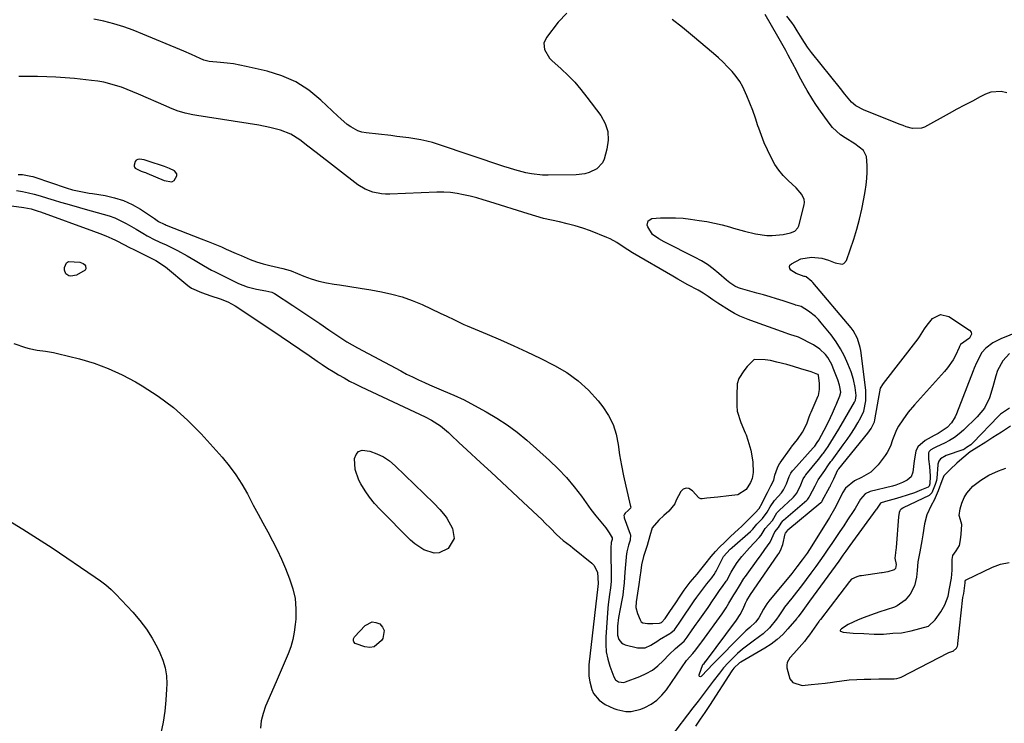
# Model space of a CAD drawing. Units: inches. Extents: x 1869705 to 1875104, y 453930 to 459332.
# Drawn here: x 1870626 to 1871049, y 456834 to 457136 of the extents above; entities that cross this region are included whole.
import ezdxf

# ---------------------------------------------------------------- set-up
doc = ezdxf.new("R2010")
doc.units = ezdxf.units.IN
doc.header["$MEASUREMENT"] = 0
for name, color, linetype in [('1', 7, 'Continuous'), ('7', 7, 'Continuous'), ('8', 7, 'Continuous')]:
    doc.layers.add(name, color=color, linetype=linetype)

msp = doc.modelspace()

# ---------------------------------------------------------------- linework, layer by layer
at = {"layer": '1', "color": 18}
for points in [[(1870954.08, 456933.86, 1634), (1870955.4, 456936.51, 1634), (1870956.5, 456939.54, 1634), (1870957.26, 456941.07, 1634), (1870957.91, 456942, 1634), (1870958.28, 456942.44, 1634), (1870966.87, 456951.9, 1634), (1870967.46, 456952.61, 1634), (1870968.48, 456954.14, 1634), (1870969.17, 456955.26, 1634), (1870971.55, 456959.56, 1634), (1870972.49, 456961.33, 1634), (1870974.27, 456964.93, 1634), (1870975.1, 456966.76, 1634), (1870976.44, 456969.85, 1634), (1870976.7, 456970.45, 1634), (1870978.28, 456974.24, 1634), (1870978.63, 456975.81, 1634), (1870978.12, 456978.83, 1634), (1870977.42, 456981.09, 1634), (1870975.45, 456986.23, 1634), (1870974.77, 456987.77, 1634), (1870973.09, 456990.68, 1634), (1870972.08, 456992.04, 1634), (1870969.7, 456994.39, 1634), (1870966.89, 456996.2, 1634), (1870960.48, 456999.42, 1634), (1870960.01, 456999.64, 1634), (1870957.15, 457000.55, 1634), (1870955.95, 457000.9, 1634), (1870955.17, 457001.16, 1634), (1870940.07, 457006.63, 1634), (1870938.88, 457007.08, 1634), (1870935.33, 457008.5, 1634), (1870933.03, 457009.6, 1634), (1870930.83, 457010.88, 1634), (1870925.74, 457014.15, 1634), (1870923.65, 457015.55, 1634), (1870921.59, 457017, 1634), (1870919.51, 457018.41, 1634), (1870917.34, 457019.67, 1634), (1870912.97, 457022.03, 1634), (1870908.62, 457024.47, 1634), (1870906.46, 457025.71, 1634), (1870889.14, 457035.77, 1634), (1870885.05, 457038.36, 1634), (1870882.39, 457040.18, 1634), (1870879.58, 457041.71, 1634), (1870878.1, 457042.35, 1634), (1870871, 457045.13, 1634), (1870867.73, 457046.31, 1634), (1870864.43, 457047.36, 1634), (1870861.08, 457048.24, 1634), (1870857.69, 457048.99, 1634), (1870854.29, 457049.71, 1634), (1870850.91, 457050.51, 1634), (1870847.56, 457051.43, 1634), (1870844.23, 457052.43, 1634), (1870827.72, 457057.69, 1634), (1870824.94, 457058.53, 1634), (1870822.15, 457059.33, 1634), (1870819.34, 457060.05, 1634), (1870816.52, 457060.72, 1634), (1870813.67, 457061.23, 1634), (1870810.81, 457061.6, 1634), (1870807.94, 457061.75, 1634), (1870805.04, 457061.75, 1634), (1870784.8, 457060.96, 1634), (1870782.96, 457060.97, 1634), (1870781.14, 457061.09, 1634), (1870777.54, 457061.77, 1634), (1870774.13, 457063.05, 1634), (1870771.04, 457064.99, 1634), (1870753.1, 457078.91, 1634), (1870749.57, 457081.64, 1634), (1870746.02, 457084.35, 1634), (1870742.27, 457086.69, 1634), (1870737.83, 457088.44, 1634), (1870733.17, 457089.66, 1634), (1870728.44, 457090.57, 1634), (1870701.78, 457094.74, 1634), (1870700.08, 457095.05, 1634), (1870696.71, 457095.82, 1634), (1870693.39, 457096.83, 1634), (1870690.15, 457098.04, 1634), (1870688.55, 457098.72, 1634), (1870676.73, 457103.97, 1634), (1870674.3, 457105.01, 1634), (1870671.85, 457105.99, 1634), (1870669.37, 457106.88, 1634), (1870666.86, 457107.73, 1634), (1870664.33, 457108.45, 1634), (1870661.77, 457109.07, 1634), (1870659.18, 457109.52, 1634), (1870656.57, 457109.87, 1634), (1870649.17, 457110.64, 1634), (1870645.2, 457110.99, 1634), (1870641.24, 457111.28, 1634), (1870637.27, 457111.46, 1634), (1870633.29, 457111.57, 1634), (1870629.31, 457111.6, 1634), (1870625.33, 457111.6, 1634)], [(1870690.05, 457072, 1632), (1870687.87, 457072.82, 1632), (1870680.91, 457075.15, 1632), (1870679.08, 457075.65, 1632), (1870677.2, 457075.93, 1632), (1870676.41, 457075.81, 1632), (1870675.76, 457075.51, 1632), (1870675.31, 457074.95, 1632), (1870674.86, 457073.42, 1632), (1870674.88, 457072.93, 1632), (1870675.01, 457072.49, 1632), (1870675.3, 457072.14, 1632), (1870677.9, 457070.91, 1632), (1870679.09, 457070.45, 1632), (1870679.69, 457070.21, 1632), (1870680.28, 457069.96, 1632), (1870687.75, 457066.77, 1632), (1870691.01, 457066.22, 1632), (1870692.07, 457066.76, 1632), (1870693.25, 457068.87, 1632), (1870693.25, 457069.67, 1632), (1870692.19, 457070.99, 1632), (1870690.05, 457072, 1632)], [(1870624.98, 457069.47, 1634), (1870626.79, 457069.35, 1634), (1870630.36, 457068.75, 1634), (1870631.23, 457068.5, 1634), (1870632.1, 457068.23, 1634), (1870645.63, 457063.67, 1634), (1870648.39, 457062.84, 1634), (1870651.2, 457062.19, 1634), (1870655.47, 457061.41, 1634), (1870656.89, 457061.18, 1634), (1870662.35, 457060.32, 1634), (1870666.36, 457059.41, 1634), (1870670.25, 457058.19, 1634), (1870673.95, 457056.48, 1634), (1870677.53, 457054.45, 1634), (1870683.58, 457050.47, 1634), (1870685.38, 457049.26, 1634), (1870687.82, 457048, 1634), (1870688.21, 457047.85, 1634), (1870688.6, 457047.69, 1634), (1870703.68, 457041.81, 1634), (1870706.6, 457040.65, 1634), (1870709.5, 457039.46, 1634), (1870712.33, 457038.26, 1634), (1870714.46, 457037.35, 1634), (1870718.71, 457035.48, 1634), (1870720.83, 457034.52, 1634), (1870724.7, 457032.85, 1634), (1870727.46, 457031.82, 1634), (1870730.28, 457030.96, 1634), (1870733.13, 457030.22, 1634), (1870738.84, 457028.93, 1634), (1870741.88, 457028.09, 1634), (1870742.31, 457027.93, 1634), (1870747.79, 457025.73, 1634), (1870750.98, 457024.59, 1634), (1870754.22, 457023.6, 1634), (1870757.52, 457022.86, 1634), (1870760.86, 457022.27, 1634), (1870763.11, 457021.95, 1634), (1870767.61, 457021.3, 1634), (1870772.09, 457020.61, 1634), (1870776.57, 457019.86, 1634), (1870781.21, 457019.04, 1634), (1870785.7, 457018.04, 1634), (1870790.13, 457016.81, 1634), (1870794.44, 457015.25, 1634), (1870798.69, 457013.47, 1634), (1870806.43, 457009.86, 1634), (1870809.34, 457008.46, 1634), (1870812.23, 457007.01, 1634), (1870816.6, 457004.92, 1634), (1870818.09, 457004.29, 1634), (1870826.64, 457000.77, 1634), (1870832.38, 456998.34, 1634), (1870838.08, 456995.83, 1634), (1870843.73, 456993.19, 1634), (1870849.35, 456990.48, 1634), (1870855.64, 456987.35, 1634), (1870860.9, 456984.27, 1634), (1870865.82, 456980.78, 1634), (1870870.23, 456976.67, 1634), (1870874.3, 456972.13, 1634), (1870876.3, 456969.58, 1634), (1870878.74, 456965.85, 1634), (1870880.75, 456961.93, 1634), (1870882.09, 456957.74, 1634), (1870882.98, 456953.37, 1634), (1870883.6, 456948.87, 1634), (1870884.32, 456944.38, 1634), (1870885.21, 456939.93, 1634), (1870886.21, 456935.49, 1634), (1870888.33, 456926.75, 1634), (1870888.35, 456926.6, 1634), (1870888.22, 456925.99, 1634), (1870887.29, 456925.04, 1634), (1870885.9, 456923.77, 1634), (1870885.63, 456923.42, 1634), (1870885.45, 456922.81, 1634), (1870885.49, 456922.32, 1634), (1870885.6, 456921.86, 1634), (1870888.12, 456914.83, 1634), (1870888.22, 456914.51, 1634), (1870888.14, 456912.22, 1634), (1870887.46, 456910.05, 1634), (1870886.7, 456907.19, 1634), (1870886.65, 456906.82, 1634), (1870886.6, 456906.45, 1634), (1870885.92, 456900.24, 1634), (1870885.64, 456896.5, 1634), (1870885.47, 456893.7, 1634), (1870885.27, 456891.62, 1634), (1870884.91, 456888.62, 1634), (1870884.66, 456887.12, 1634), (1870883.8, 456882.71, 1634), (1870883.16, 456878.97, 1634), (1870882.72, 456875.19, 1634), (1870882.65, 456871.44, 1634), (1870883.22, 456869.57, 1634), (1870884.35, 456868.1, 1634), (1870885.12, 456867.61, 1634), (1870886, 456867.25, 1634), (1870891.26, 456865.89, 1634), (1870894.63, 456865.98, 1634), (1870897, 456867.06, 1634), (1870899.95, 456869, 1634), (1870900.7, 456869.46, 1634), (1870905.19, 456872.15, 1634), (1870905.61, 456872.42, 1634), (1870907.14, 456873.66, 1634), (1870909.18, 456876.5, 1634), (1870912.02, 456880.79, 1634), (1870913.29, 456882.68, 1634), (1870915.69, 456886.22, 1634), (1870916.78, 456887.74, 1634), (1870921.12, 456893.41, 1634), (1870921.82, 456894.3, 1634), (1870923.22, 456896.07, 1634), (1870924.18, 456897.46, 1634), (1870924.76, 456898.43, 1634), (1870925.03, 456898.92, 1634), (1870928.31, 456905.17, 1634), (1870931.15, 456908.34, 1634), (1870931.82, 456908.93, 1634), (1870931.93, 456909.03, 1634), (1870932.04, 456909.12, 1634), (1870939.82, 456915.9, 1634), (1870940.82, 456916.97, 1634), (1870942.54, 456919.15, 1634), (1870944.95, 456921.59, 1634), (1870947.06, 456924.27, 1634), (1870948.27, 456926.57, 1634), (1870950.16, 456929.23, 1634), (1870953.16, 456932.52, 1634), (1870954.08, 456933.86, 1634)], [(1871066.16, 457006.34, 1638), (1871047.44, 456998.79, 1638), (1871044.07, 456997.04, 1638), (1871041.08, 456994.69, 1638), (1871039.27, 456992.85, 1638), (1871036.98, 456988.48, 1638), (1871036.08, 456986.13, 1638), (1871035.63, 456984.95, 1638), (1871028.46, 456966.59, 1638), (1871027.83, 456965.21, 1638), (1871026.21, 456962.65, 1638), (1871024.4, 456960.6, 1638), (1871020.56, 456958.09, 1638), (1871018.89, 456957.27, 1638), (1871014.9, 456955.12, 1638), (1871011.85, 456952.31, 1638), (1871011, 456950.47, 1638), (1871010.3, 456946.26, 1638), (1871009.72, 456941.47, 1638), (1871008.88, 456939.42, 1638), (1871007.21, 456937.96, 1638), (1871005.25, 456936.99, 1638), (1871002.4, 456935.91, 1638), (1871000.92, 456935.48, 1638), (1870991.34, 456933.12, 1638), (1870989.23, 456932.15, 1638), (1870987.11, 456929.86, 1638), (1870984.88, 456925.86, 1638), (1870984.3, 456924.95, 1638), (1870981.6, 456920.92, 1638), (1870979.92, 456918.4, 1638), (1870978.23, 456915.88, 1638), (1870976.55, 456913.36, 1638), (1870974.86, 456910.84, 1638), (1870973.16, 456908.33, 1638), (1870971.44, 456905.84, 1638), (1870969.68, 456903.37, 1638), (1870967.9, 456900.91, 1638), (1870965.79, 456898.03, 1638), (1870963.78, 456895.32, 1638), (1870961.75, 456892.62, 1638), (1870959.69, 456889.94, 1638), (1870957.62, 456887.28, 1638), (1870954.54, 456883.36, 1638), (1870954.01, 456882.65, 1638), (1870952.09, 456879.69, 1638), (1870951.08, 456878.24, 1638), (1870948.02, 456874.55, 1638), (1870945.28, 456871.98, 1638), (1870943.79, 456870.83, 1638), (1870941, 456868.85, 1638), (1870938.7, 456867.14, 1638), (1870936.46, 456865.36, 1638), (1870934.31, 456863.46, 1638), (1870932.21, 456861.5, 1638), (1870930.22, 456859.44, 1638), (1870928.29, 456857.33, 1638), (1870926.46, 456855.12, 1638), (1870923.81, 456851.66, 1638), (1870921.65, 456848.76, 1638), (1870919.47, 456845.87, 1638), (1870917.29, 456842.99, 1638), (1870915.09, 456840.11, 1638), (1870905.42, 456827.54, 1638)], [(1871051.15, 456992.52, 1636), (1871048.32, 456989.37, 1636), (1871046.03, 456985.22, 1636), (1871045.28, 456982.93, 1636), (1871044.03, 456978.16, 1636), (1871042.55, 456973.47, 1636), (1871040.4, 456969.01, 1636), (1871037.31, 456965.22, 1636), (1871031.47, 456959.58, 1636), (1871029.58, 456957.92, 1636), (1871027.6, 456956.4, 1636), (1871025.47, 456955.09, 1636), (1871023.25, 456953.91, 1636), (1871019.84, 456952.31, 1636), (1871018.68, 456951.74, 1636), (1871017.42, 456951.05, 1636), (1871016.65, 456950.31, 1636), (1871016.43, 456949.83, 1636), (1871016.37, 456946.99, 1636), (1871016.84, 456943.9, 1636), (1871017.15, 456939.77, 1636), (1871017.03, 456936.4, 1636), (1871016.64, 456935.42, 1636), (1871016.39, 456935.09, 1636), (1871016.25, 456935.01, 1636), (1871013.39, 456933.8, 1636), (1871010.35, 456932.6, 1636), (1871007.25, 456931.57, 1636), (1871004.5, 456930.72, 1636), (1871001.68, 456929.88, 1636), (1870998.84, 456929.08, 1636), (1870996.02, 456928.23, 1636), (1870995.76, 456928.07, 1636), (1870993.97, 456925.56, 1636), (1870993.72, 456925.21, 1636), (1870982.63, 456909.95, 1636), (1870980.81, 456907.43, 1636), (1870979.61, 456905.75, 1636), (1870977.8, 456903.24, 1636), (1870965.22, 456885.95, 1636), (1870964.5, 456884.97, 1636), (1870962.34, 456882.06, 1636), (1870960.37, 456879.32, 1636), (1870959.99, 456878.81, 1636), (1870959.79, 456878.57, 1636), (1870955.94, 456874.06, 1636), (1870953.7, 456871.7, 1636), (1870951.32, 456869.5, 1636), (1870948.73, 456867.56, 1636), (1870946.01, 456865.78, 1636), (1870935.73, 456859.79, 1636), (1870935.15, 456859.43, 1636), (1870932.65, 456857.16, 1636), (1870931.84, 456856.07, 1636), (1870922.21, 456841.15, 1636), (1870920.24, 456838.18, 1636), (1870918.24, 456835.23, 1636), (1870916.17, 456832.33, 1636)], [(1870948.65, 456935.53, 1632), (1870949.84, 456938, 1632), (1870950.38, 456940.17, 1632), (1870951.4, 456943.29, 1632), (1870952.05, 456944.57, 1632), (1870952.43, 456945.18, 1632), (1870952.63, 456945.47, 1632), (1870957.32, 456952.06, 1632), (1870957.52, 456952.33, 1632), (1870960.09, 456955.46, 1632), (1870962.25, 456958.66, 1632), (1870964.13, 456962.27, 1632), (1870964.93, 456964.75, 1632), (1870965.54, 456966.38, 1632), (1870965.88, 456967.18, 1632), (1870969.02, 456974.25, 1632), (1870969.08, 456974.42, 1632), (1870969.47, 456976.93, 1632), (1870969.47, 456979.67, 1632), (1870969.12, 456983.04, 1632), (1870969.06, 456983.22, 1632), (1870968.98, 456983.38, 1632), (1870968.85, 456983.5, 1632), (1870965.93, 456984.65, 1632), (1870961.54, 456985.87, 1632), (1870958.37, 456986.88, 1632), (1870955.52, 456987.67, 1632), (1870951.23, 456988.73, 1632), (1870948.42, 456989.4, 1632), (1870946.17, 456989.74, 1632), (1870941.76, 456989.82, 1632), (1870941.35, 456989.68, 1632), (1870938.46, 456986.93, 1632), (1870937.02, 456985.03, 1632), (1870934.89, 456981.66, 1632), (1870934.14, 456979.39, 1632), (1870933.99, 456974.39, 1632), (1870934.01, 456969.93, 1632), (1870934.19, 456967.61, 1632), (1870935.64, 456962.86, 1632), (1870937.57, 456958.43, 1632), (1870937.95, 456957.53, 1632), (1870938.75, 456955.21, 1632), (1870939.93, 456950.93, 1632), (1870940.48, 456948.45, 1632), (1870940.84, 456945.75, 1632), (1870940.97, 456941.32, 1632), (1870940.56, 456938.77, 1632), (1870939.89, 456937.01, 1632), (1870937.99, 456933.94, 1632), (1870934.37, 456931.76, 1632), (1870930.58, 456931.23, 1632), (1870925.82, 456930.77, 1632), (1870921.01, 456930.21, 1632), (1870919.11, 456929.95, 1632), (1870918.49, 456929.96, 1632), (1870917.71, 456930.38, 1632), (1870914.86, 456933.4, 1632), (1870913.29, 456934.43, 1632), (1870912.16, 456934.62, 1632), (1870910.96, 456934.14, 1632), (1870909.93, 456933.19, 1632), (1870907.92, 456929.35, 1632), (1870907.28, 456927.79, 1632), (1870904.75, 456924.73, 1632), (1870902.56, 456922.77, 1632), (1870900.43, 456920.87, 1632), (1870897.59, 456917.49, 1632), (1870896.59, 456914.13, 1632), (1870895.37, 456909.98, 1632), (1870893.89, 456905.22, 1632), (1870893.06, 456901.61, 1632), (1870892.7, 456899.15, 1632), (1870892.27, 456896.3, 1632), (1870891.81, 456893.19, 1632), (1870891.26, 456889.48, 1632), (1870890.73, 456885.79, 1632), (1870890.62, 456883.22, 1632), (1870891.21, 456880.7, 1632), (1870892.36, 456878.04, 1632), (1870892.89, 456877.19, 1632), (1870893.5, 456876.72, 1632), (1870895.6, 456876.4, 1632), (1870897.82, 456876.35, 1632), (1870900.67, 456876.48, 1632), (1870901.55, 456876.77, 1632), (1870903.1, 456878.52, 1632), (1870905.17, 456881.54, 1632), (1870907.7, 456885.35, 1632), (1870909.6, 456888.16, 1632), (1870911.36, 456890.74, 1632), (1870913.98, 456894.12, 1632), (1870916.89, 456897.67, 1632), (1870918.46, 456899.58, 1632), (1870920.18, 456901.76, 1632), (1870922.94, 456905.22, 1632), (1870924.75, 456907.32, 1632), (1870926.66, 456909.36, 1632), (1870928.63, 456911.26, 1632), (1870931.3, 456913.77, 1632), (1870934.65, 456916.9, 1632), (1870935.98, 456918.12, 1632), (1870938.42, 456920.5, 1632), (1870941.89, 456923.94, 1632), (1870943.61, 456925.87, 1632), (1870944.85, 456928.06, 1632), (1870945.79, 456929.98, 1632), (1870947.22, 456932.78, 1632), (1870948.65, 456935.53, 1632)], [(1871051.24, 456969, 1634), (1871047.39, 456966.42, 1634), (1871046.93, 456966.01, 1634), (1871046.71, 456965.79, 1634), (1871046.49, 456965.57, 1634), (1871035.52, 456954.01, 1634), (1871034.57, 456953.23, 1634), (1871032.67, 456951.99, 1634), (1871032, 456951.47, 1634), (1871031.53, 456951.19, 1634), (1871031.36, 456951.11, 1634), (1871031.19, 456951.05, 1634), (1871023.93, 456948.59, 1634), (1871021.57, 456947.15, 1634), (1871020.79, 456946.25, 1634), (1871020.4, 456944.94, 1634), (1871020.37, 456944.62, 1634), (1871019.92, 456938.85, 1634), (1871019.78, 456937.85, 1634), (1871019.26, 456936.15, 1634), (1871017.81, 456932.62, 1634), (1871016.89, 456931.58, 1634), (1871016.65, 456931.44, 1634), (1871005.57, 456926.09, 1634), (1871005.32, 456925.96, 1634), (1871004.61, 456925.51, 1634), (1871004.19, 456925.15, 1634), (1871004.05, 456924.89, 1634), (1871003.83, 456924.08, 1634), (1871003.55, 456922.19, 1634), (1871002.46, 456909.03, 1634), (1871002.44, 456908.81, 1634), (1871002.37, 456908.15, 1634), (1871002.15, 456906.82, 1634), (1871001.9, 456904.53, 1634), (1871002.5, 456901.76, 1634), (1871002.2, 456900.02, 1634), (1871001.6, 456899.44, 1634), (1870998.92, 456898.6, 1634), (1870996.43, 456898.19, 1634), (1870996.21, 456898.15, 1634), (1870987.56, 456896.95, 1634), (1870986.87, 456896.83, 1634), (1870985.54, 456896.42, 1634), (1870983.24, 456895.41, 1634), (1870982.37, 456894.51, 1634), (1870969.93, 456878.19, 1634), (1870969.76, 456877.97, 1634), (1870969.5, 456877.63, 1634), (1870969.34, 456877.4, 1634), (1870969.26, 456877.28, 1634), (1870965.18, 456871.49, 1634), (1870964.15, 456870.09, 1634), (1870963.08, 456868.71, 1634), (1870960.82, 456866.07, 1634), (1870958.46, 456863.5, 1634), (1870956.75, 456861.67, 1634), (1870955.59, 456859.67, 1634), (1870955.42, 456858.55, 1634), (1870955.44, 456857.37, 1634), (1870956.79, 456852.57, 1634), (1870958.05, 456851, 1634), (1870962.06, 456849.79, 1634), (1870965.94, 456850.12, 1634), (1870968.99, 456850.44, 1634), (1870972.03, 456850.82, 1634), (1870975.07, 456851.24, 1634), (1870976, 456851.38, 1634), (1870979.16, 456851.8, 1634), (1870982.34, 456852.13, 1634), (1870985.52, 456852.34, 1634), (1870988.71, 456852.47, 1634), (1870991.6, 456852.53, 1634), (1870995.1, 456852.59, 1634), (1870996.86, 456852.62, 1634), (1871001.63, 456852.67, 1634), (1871002.84, 456852.73, 1634), (1871003.84, 456852.98, 1634), (1871004.57, 456853.3, 1634), (1871024.83, 456863.82, 1634), (1871025.14, 456863.97, 1634), (1871026.89, 456864.48, 1634), (1871027.05, 456864.56, 1634), (1871028.36, 456865.86, 1634), (1871028.82, 456866.67, 1634), (1871028.99, 456867.3, 1634), (1871029.03, 456867.56, 1634), (1871029.07, 456867.81, 1634), (1871031.18, 456887.62, 1634), (1871031.63, 456889.31, 1634), (1871032.2, 456893.86, 1634), (1871032.21, 456894.68, 1634), (1871032.29, 456894.93, 1634), (1871032.36, 456895.04, 1634), (1871032.56, 456895.2, 1634), (1871043.85, 456900.58, 1634), (1871047.41, 456901.84, 1634), (1871051.02, 456902.61, 1634)], [(1871051.7, 456961.17, 1632), (1871047.77, 456958.65, 1632), (1871044.08, 456956.41, 1632), (1871040.99, 456954.31, 1632), (1871036.83, 456951.75, 1632), (1871034.33, 456950.15, 1632), (1871030.77, 456947.12, 1632), (1871028.52, 456945.26, 1632), (1871025.64, 456942.59, 1632), (1871023.05, 456939.91, 1632), (1871022.19, 456937.71, 1632), (1871020.53, 456933.48, 1632), (1871018.81, 456929.35, 1632), (1871017.53, 456927.07, 1632), (1871015.66, 456923.06, 1632), (1871014.7, 456919.18, 1632), (1871013.89, 456914.49, 1632), (1871013.46, 456911.87, 1632), (1871012.62, 456907.15, 1632), (1871011.82, 456902.87, 1632), (1871011.46, 456899.13, 1632), (1871011.18, 456896.37, 1632), (1871010.34, 456892.61, 1632), (1871008.54, 456889.07, 1632), (1871006.33, 456886.43, 1632), (1871002.91, 456883.95, 1632), (1871001.8, 456883.41, 1632), (1870998.22, 456882.3, 1632), (1870995.47, 456881.38, 1632), (1870991.43, 456879.97, 1632), (1870988.8, 456879, 1632), (1870986.13, 456878.01, 1632), (1870981.8, 456875.96, 1632), (1870978.93, 456874.1, 1632), (1870978.53, 456873.63, 1632), (1870978.46, 456873.42, 1632), (1870978.46, 456873.23, 1632), (1870978.57, 456873.08, 1632), (1870979.65, 456872.7, 1632), (1870984.06, 456872.28, 1632), (1870988.56, 456872.09, 1632), (1870993.05, 456871.89, 1632), (1870997.05, 456871.89, 1632), (1871001.01, 456872.18, 1632), (1871004.85, 456872.46, 1632), (1871008.97, 456873.26, 1632), (1871012.67, 456874.21, 1632), (1871016.34, 456875.29, 1632), (1871019.2, 456877.94, 1632), (1871021.72, 456881.35, 1632), (1871023.4, 456884.45, 1632), (1871024.8, 456888.2, 1632), (1871025.44, 456891.48, 1632), (1871026.22, 456895.95, 1632), (1871026.59, 456899.35, 1632), (1871026.52, 456903.92, 1632), (1871026.89, 456905.63, 1632), (1871028.35, 456907.66, 1632), (1871029.65, 456909.97, 1632), (1871030.18, 456912.33, 1632), (1871030.37, 456914.78, 1632), (1871030.75, 456918.96, 1632), (1871029.7, 456922.34, 1632), (1871029.58, 456922.76, 1632), (1871029.95, 456925.75, 1632), (1871030.75, 456928.16, 1632), (1871031.71, 456930.51, 1632), (1871032.83, 456932.4, 1632), (1871035.41, 456935.49, 1632), (1871038.96, 456938.06, 1632), (1871042.33, 456940.13, 1632), (1871046.42, 456942.03, 1632), (1871049.6, 456943.15, 1632)]]:
    msp.add_polyline3d(points, dxfattribs=at)
at = {"layer": '7', "color": 18}
for points in [[(1870860.93, 457138.75, 1636), (1870857.17, 457134.83, 1636), (1870852.12, 457128.33, 1636), (1870851.04, 457125.86, 1636), (1870851.27, 457123.17, 1636), (1870853.46, 457119.43, 1636), (1870854.47, 457118.37, 1636), (1870858.41, 457114.84, 1636), (1870861.4, 457111.99, 1636), (1870864.27, 457109.04, 1636), (1870866.97, 457105.93, 1636), (1870869.54, 457102.71, 1636), (1870875.5, 457094.79, 1636), (1870877.37, 457091.38, 1636), (1870878.54, 457087.85, 1636), (1870878.69, 457084.13, 1636), (1870878.14, 457080.28, 1636), (1870876.9, 457076.04, 1636), (1870876.15, 457074.38, 1636), (1870873.84, 457071.79, 1636), (1870870.49, 457070.22, 1636), (1870868.67, 457069.72, 1636), (1870864.91, 457069.3, 1636), (1870852.9, 457069.09, 1636), (1870850.46, 457069.15, 1636), (1870845.63, 457069.67, 1636), (1870843.24, 457070.15, 1636), (1870838.51, 457071.39, 1636), (1870836.17, 457072.09, 1636), (1870833.84, 457072.84, 1636), (1870805.64, 457082.33, 1636), (1870803.14, 457083.1, 1636), (1870800.63, 457083.77, 1636), (1870798.08, 457084.32, 1636), (1870795.51, 457084.77, 1636), (1870792.92, 457085.14, 1636), (1870790.33, 457085.49, 1636), (1870787.73, 457085.81, 1636), (1870785.14, 457086.11, 1636), (1870774.54, 457087.28, 1636), (1870772.77, 457087.61, 1636), (1870771.07, 457088.12, 1636), (1870767.95, 457089.84, 1636), (1870766.5, 457090.95, 1636), (1870763.71, 457093.3, 1636), (1870762.36, 457094.53, 1636), (1870755.16, 457101.43, 1636), (1870749.96, 457105.64, 1636), (1870744.43, 457109.22, 1636), (1870738.39, 457111.86, 1636), (1870732.01, 457113.86, 1636), (1870723.03, 457115.89, 1636), (1870720.3, 457116.44, 1636), (1870717.56, 457116.93, 1636), (1870714.81, 457117.29, 1636), (1870712.04, 457117.58, 1636), (1870707.06, 457118.02, 1636), (1870704.83, 457118.57, 1636), (1870703.22, 457119.22, 1636), (1870699.43, 457120.99, 1636), (1870696.17, 457122.44, 1636), (1870694.53, 457123.13, 1636), (1870678.58, 457129.78, 1636), (1870674.48, 457131.38, 1636), (1870670.34, 457132.84, 1636), (1870666.13, 457134.11, 1636), (1870661.87, 457135.25, 1636), (1870657.57, 457136.19, 1636)], [(1870615.22, 457056.79, 1638), (1870626.42, 457055.43, 1638), (1870627.46, 457055.28, 1638), (1870630.53, 457054.63, 1638), (1870633.53, 457053.71, 1638), (1870634.52, 457053.36, 1638), (1870657.42, 457044.99, 1638), (1870660.05, 457044.05, 1638), (1870662.66, 457043.09, 1638), (1870665.21, 457041.96, 1638), (1870666.88, 457041.14, 1638), (1870667.71, 457040.72, 1638), (1870672.88, 457038.09, 1638), (1870674.76, 457037.13, 1638), (1870676.65, 457036.18, 1638), (1870680.45, 457034.32, 1638), (1870684.23, 457032.44, 1638), (1870688.32, 457029.69, 1638), (1870697.86, 457021.73, 1638), (1870698.51, 457021.21, 1638), (1870699.52, 457020.5, 1638), (1870703.81, 457018.64, 1638), (1870707.84, 457017.22, 1638), (1870711.85, 457015.91, 1638), (1870715.17, 457014.61, 1638), (1870718.27, 457012.9, 1638), (1870734.08, 457002.45, 1638), (1870738.09, 456999.77, 1638), (1870742.1, 456997.08, 1638), (1870746.08, 456994.35, 1638), (1870750.05, 456991.6, 1638), (1870753.47, 456989.21, 1638), (1870755.73, 456987.67, 1638), (1870758.02, 456986.16, 1638), (1870760.35, 456984.71, 1638), (1870762.7, 456983.3, 1638), (1870765.09, 456981.94, 1638), (1870767.49, 456980.63, 1638), (1870769.94, 456979.39, 1638), (1870772.4, 456978.19, 1638), (1870800, 456965.25, 1638), (1870802.72, 456963.87, 1638), (1870806.59, 456961.44, 1638), (1870810.07, 456958.5, 1638), (1870811.17, 456957.4, 1638), (1870814.48, 456954.19, 1638), (1870816.15, 456952.61, 1638), (1870817.85, 456951.04, 1638), (1870823.7, 456945.68, 1638), (1870828.32, 456941.43, 1638), (1870832.92, 456937.17, 1638), (1870837.51, 456932.89, 1638), (1870842.08, 456928.6, 1638), (1870850.24, 456920.9, 1638), (1870851.46, 456919.73, 1638), (1870853.84, 456917.34, 1638), (1870856.46, 456914.62, 1638), (1870859.36, 456912.11, 1638), (1870862.4, 456909.75, 1638), (1870863.41, 456908.95, 1638), (1870871.66, 456902.32, 1638), (1870872.5, 456901.49, 1638), (1870874.1, 456898.42, 1638), (1870874.33, 456893.63, 1638), (1870874.15, 456892.3, 1638), (1870870.33, 456858.6, 1638), (1870870.3, 456853.74, 1638), (1870870.71, 456851.35, 1638), (1870871.62, 456848.1, 1638), (1870872.42, 456846.34, 1638), (1870874.77, 456843.39, 1638), (1870877.41, 456841.56, 1638), (1870881.1, 456839.83, 1638), (1870882.41, 456839.42, 1638), (1870886.32, 456838.6, 1638), (1870888.48, 456838.53, 1638), (1870892.71, 456839.54, 1638), (1870894.36, 456840.23, 1638), (1870897.1, 456841.68, 1638), (1870899.62, 456843.4, 1638), (1870901.8, 456845.53, 1638), (1870903.75, 456847.93, 1638), (1870912.31, 456860.56, 1638), (1870915, 456863.44, 1638), (1870916.36, 456865.03, 1638), (1870917.96, 456867.28, 1638), (1870918.43, 456867.92, 1638), (1870918.89, 456868.55, 1638), (1870927.72, 456880.54, 1638), (1870929.45, 456883.19, 1638), (1870930.56, 456885.2, 1638), (1870932.68, 456888.79, 1638), (1870933.54, 456889.95, 1638), (1870935.13, 456892.63, 1638), (1870937.03, 456895.68, 1638), (1870937.71, 456896.66, 1638), (1870943.17, 456904.24, 1638), (1870944.12, 456905.56, 1638), (1870946.03, 456908.18, 1638), (1870948.3, 456911.31, 1638), (1870950.32, 456915.79, 1638), (1870951.9, 456917.7, 1638), (1870953.09, 456919.52, 1638), (1870953.75, 456920.49, 1638), (1870953.88, 456920.63, 1638), (1870954.03, 456920.76, 1638), (1870964.07, 456929.4, 1638), (1870964.58, 456929.9, 1638), (1870965.12, 456930.65, 1638), (1870965.43, 456931.23, 1638), (1870967.71, 456935.56, 1638), (1870968.99, 456938.15, 1638), (1870971.86, 456942.23, 1638), (1870973.15, 456944.13, 1638), (1870974.45, 456946.02, 1638), (1870974.9, 456946.64, 1638), (1870979.74, 456953.14, 1638), (1870981.4, 456955.46, 1638), (1870983.01, 456957.81, 1638), (1870984.55, 456960.21, 1638), (1870986.02, 456962.65, 1638), (1870987.35, 456964.92, 1638), (1870988.62, 456967.67, 1638), (1870989.5, 456972.13, 1638), (1870989.4, 456976.7, 1638), (1870987.23, 456993.77, 1638), (1870987.02, 456995.09, 1638), (1870985.92, 456998.92, 1638), (1870984.02, 457002.4, 1638), (1870983.21, 457003.45, 1638), (1870966.62, 457022.92, 1638), (1870966.2, 457023.39, 1638), (1870963.74, 457025.38, 1638), (1870963.3, 457025.52, 1638), (1870962.92, 457025.63, 1638), (1870959.49, 457026.84, 1638), (1870957.27, 457028.23, 1638), (1870956.77, 457028.96, 1638), (1870956.57, 457029.68, 1638), (1870956.84, 457030.37, 1638), (1870957.42, 457031.05, 1638), (1870961.45, 457033.15, 1638), (1870966.15, 457033.93, 1638), (1870970.46, 457033.45, 1638), (1870973.37, 457032.53, 1638), (1870976.25, 457031.45, 1638), (1870979.26, 457030.93, 1638), (1870980.05, 457031.17, 1638), (1870981.15, 457032.5, 1638), (1870984.22, 457041.67, 1638), (1870985.53, 457045.92, 1638), (1870986.72, 457050.2, 1638), (1870987.71, 457054.53, 1638), (1870988.57, 457058.89, 1638), (1870989.14, 457062.14, 1638), (1870989.54, 457064.91, 1638), (1870989.84, 457067.69, 1638), (1870989.98, 457070.48, 1638), (1870990.01, 457073.28, 1638), (1870989.73, 457077.16, 1638), (1870988.41, 457079.74, 1638), (1870984.69, 457082.65, 1638), (1870980.58, 457085.12, 1638), (1870978.61, 457086.43, 1638), (1870975.14, 457089.58, 1638), (1870973.65, 457091.42, 1638), (1870969.27, 457097.59, 1638), (1870967.93, 457099.53, 1638), (1870966.64, 457101.5, 1638), (1870964.23, 457105.53, 1638), (1870963.08, 457107.59, 1638), (1870960.82, 457111.72, 1638), (1870959.71, 457113.8, 1638), (1870956.1, 457120.66, 1638), (1870955, 457122.71, 1638), (1870952.77, 457126.77, 1638), (1870951.62, 457128.78, 1638), (1870946.21, 457138.17, 1638)], [(1870624.27, 457062.48, 1636), (1870626.82, 457062.05, 1636), (1870629.36, 457061.55, 1636), (1870631.87, 457060.92, 1636), (1870634.37, 457060.22, 1636), (1870637.65, 457059.22, 1636), (1870640.4, 457058.4, 1636), (1870643.15, 457057.58, 1636), (1870645.91, 457056.78, 1636), (1870651.28, 457055.23, 1636), (1870653.83, 457054.51, 1636), (1870656.38, 457053.79, 1636), (1870658.94, 457053.1, 1636), (1870661.5, 457052.42, 1636), (1870664.06, 457051.64, 1636), (1870666.5, 457050.76, 1636), (1870668.85, 457049.69, 1636), (1870671.16, 457048.49, 1636), (1870672.75, 457047.58, 1636), (1870675.68, 457045.89, 1636), (1870678.57, 457044.16, 1636), (1870680.4, 457043.08, 1636), (1870683.76, 457041.38, 1636), (1870687.19, 457039.8, 1636), (1870688.33, 457039.26, 1636), (1870691.51, 457037.71, 1636), (1870693.55, 457036.69, 1636), (1870697.57, 457034.51, 1636), (1870701.13, 457032.39, 1636), (1870704.63, 457030.32, 1636), (1870708.17, 457028.31, 1636), (1870709.37, 457027.69, 1636), (1870710.58, 457027.08, 1636), (1870719.72, 457022.6, 1636), (1870723.5, 457021.07, 1636), (1870727.46, 457020.08, 1636), (1870731.51, 457019.37, 1636), (1870734, 457018.8, 1636), (1870734.57, 457018.54, 1636), (1870735.13, 457018.22, 1636), (1870743.04, 457013.07, 1636), (1870746.95, 457010.51, 1636), (1870750.84, 457007.93, 1636), (1870754.71, 457005.31, 1636), (1870758.56, 457002.67, 1636), (1870761.95, 457000.32, 1636), (1870764.12, 456998.87, 1636), (1870766.32, 456997.48, 1636), (1870768.57, 456996.16, 1636), (1870770.85, 456994.89, 1636), (1870789.44, 456984.96, 1636), (1870791.95, 456983.65, 1636), (1870794.48, 456982.38, 1636), (1870797.04, 456981.17, 1636), (1870799.62, 456979.99, 1636), (1870801.81, 456979.02, 1636), (1870804.81, 456977.72, 1636), (1870807.84, 456976.44, 1636), (1870812.32, 456974.53, 1636), (1870816.74, 456972.48, 1636), (1870819.62, 456970.98, 1636), (1870826.19, 456967.42, 1636), (1870830.8, 456964.71, 1636), (1870835.26, 456961.8, 1636), (1870839.51, 456958.59, 1636), (1870843.62, 456955.18, 1636), (1870853.47, 456946.4, 1636), (1870857.21, 456942.83, 1636), (1870860.77, 456939.12, 1636), (1870864.08, 456935.18, 1636), (1870867.22, 456931.08, 1636), (1870871.26, 456925.43, 1636), (1870873.3, 456922.71, 1636), (1870875.47, 456920.1, 1636), (1870877.62, 456917.47, 1636), (1870879.04, 456915.35, 1636), (1870880.31, 456913.25, 1636), (1870880.38, 456912.96, 1636), (1870880.32, 456912.57, 1636), (1870879.93, 456911.28, 1636), (1870879.77, 456908.91, 1636), (1870879.76, 456906.76, 1636), (1870879.99, 456897.13, 1636), (1870880, 456896.24, 1636), (1870879.96, 456894.46, 1636), (1870879.72, 456891.79, 1636), (1870879.24, 456888.89, 1636), (1870878.64, 456884.51, 1636), (1870878.51, 456883.04, 1636), (1870877.62, 456870.52, 1636), (1870877.6, 456867.32, 1636), (1870877.84, 456864.17, 1636), (1870878.48, 456861.07, 1636), (1870879.38, 456858, 1636), (1870881.03, 456853.46, 1636), (1870881.84, 456852.17, 1636), (1870883.1, 456851.32, 1636), (1870885.38, 456851.1, 1636), (1870886.15, 456851.29, 1636), (1870892.21, 456853.57, 1636), (1870895.01, 456854.85, 1636), (1870897.66, 456856.37, 1636), (1870900.08, 456858.24, 1636), (1870902.33, 456860.34, 1636), (1870904.86, 456863.03, 1636), (1870907.62, 456865.68, 1636), (1870911.35, 456868.8, 1636), (1870912.58, 456870.47, 1636), (1870914.83, 456873.72, 1636), (1870916.48, 456876.06, 1636), (1870917.31, 456877.23, 1636), (1870921.62, 456883.24, 1636), (1870923.85, 456886.63, 1636), (1870924.22, 456887.19, 1636), (1870926.85, 456890.99, 1636), (1870927.82, 456892.28, 1636), (1870929.41, 456894.59, 1636), (1870929.61, 456894.94, 1636), (1870931.53, 456898.51, 1636), (1870932.35, 456899.93, 1636), (1870934.14, 456902.67, 1636), (1870936.15, 456905.27, 1636), (1870939.41, 456908.96, 1636), (1870943.6, 456913.31, 1636), (1870944.47, 456914.34, 1636), (1870946.23, 456917.25, 1636), (1870949.27, 456920.62, 1636), (1870951.25, 456923.97, 1636), (1870951.88, 456924.72, 1636), (1870952.12, 456924.95, 1636), (1870958.03, 456930.37, 1636), (1870958.31, 456930.64, 1636), (1870959.73, 456932.48, 1636), (1870961.47, 456935.94, 1636), (1870962.56, 456938.59, 1636), (1870963.15, 456939.65, 1636), (1870963.38, 456939.98, 1636), (1870963.63, 456940.3, 1636), (1870969.07, 456946.88, 1636), (1870970.93, 456949.32, 1636), (1870971.19, 456949.68, 1636), (1870973.19, 456952.55, 1636), (1870974.42, 456954.36, 1636), (1870975.61, 456956.19, 1636), (1870977.88, 456959.93, 1636), (1870984.58, 456971.54, 1636), (1870984.99, 456972.43, 1636), (1870985.34, 456974.36, 1636), (1870984.89, 456977.83, 1636), (1870984.17, 456981.26, 1636), (1870983.07, 456984.58, 1636), (1870981.69, 456988.04, 1636), (1870980.22, 456991.33, 1636), (1870978.56, 456994.51, 1636), (1870976.63, 456997.53, 1636), (1870974.51, 457000.44, 1636), (1870970.29, 457005.71, 1636), (1870969.06, 457007.1, 1636), (1870967.75, 457008.4, 1636), (1870964.8, 457010.63, 1636), (1870961.63, 457012.6, 1636), (1870959.98, 457013.1, 1636), (1870959.27, 457013.31, 1636), (1870959.04, 457013.38, 1636), (1870953.9, 457015.05, 1636), (1870951.09, 457015.95, 1636), (1870948.27, 457016.81, 1636), (1870945.45, 457017.65, 1636), (1870942.61, 457018.46, 1636), (1870935.55, 457020.44, 1636), (1870934.72, 457020.71, 1636), (1870933.13, 457021.42, 1636), (1870930.93, 457022.87, 1636), (1870930.24, 457023.42, 1636), (1870929.56, 457023.98, 1636), (1870926.23, 457026.9, 1636), (1870923.84, 457028.84, 1636), (1870921.36, 457030.65, 1636), (1870918.75, 457032.27, 1636), (1870916.05, 457033.76, 1636), (1870902.77, 457040.43, 1636), (1870900.46, 457041.74, 1636), (1870897.79, 457043.68, 1636), (1870895.65, 457046.91, 1636), (1870895.46, 457047.61, 1636), (1870895.8, 457049.52, 1636), (1870897.49, 457050.47, 1636), (1870901.2, 457050.72, 1636), (1870904.43, 457050.84, 1636), (1870907.66, 457050.82, 1636), (1870910.88, 457050.59, 1636), (1870914.09, 457050.23, 1636), (1870917.81, 457049.69, 1636), (1870921.11, 457049.15, 1636), (1870924.38, 457048.51, 1636), (1870927.63, 457047.74, 1636), (1870930.86, 457046.88, 1636), (1870932.58, 457046.39, 1636), (1870937.31, 457045.08, 1636), (1870942.06, 457043.87, 1636), (1870946.85, 457043.13, 1636), (1870949.13, 457043.13, 1636), (1870953.91, 457043.61, 1636), (1870957.04, 457044.28, 1636), (1870958.94, 457045.08, 1636), (1870960.22, 457046.48, 1636), (1870960.62, 457047.41, 1636), (1870962.91, 457056.31, 1636), (1870963.04, 457057.5, 1636), (1870962.96, 457058.65, 1636), (1870961.97, 457060.78, 1636), (1870959.45, 457063.64, 1636), (1870955.99, 457066.89, 1636), (1870953.91, 457069.04, 1636), (1870952, 457071.31, 1636), (1870950.35, 457073.77, 1636), (1870948.55, 457076.98, 1636), (1870947.1, 457080.01, 1636), (1870945.75, 457083.07, 1636), (1870944.54, 457086.19, 1636), (1870943.42, 457089.35, 1636), (1870943.08, 457090.39, 1636), (1870941.97, 457093.65, 1636), (1870940.81, 457096.89, 1636), (1870939.57, 457100.1, 1636), (1870938.29, 457103.29, 1636), (1870936.58, 457107.02, 1636), (1870935.24, 457109.39, 1636), (1870933.66, 457111.6, 1636), (1870931.92, 457113.72, 1636), (1870930.02, 457115.72, 1636), (1870928.07, 457117.67, 1636), (1870926.05, 457119.54, 1636), (1870923.97, 457121.35, 1636), (1870914.97, 457128.95, 1636), (1870910.63, 457132.53, 1636), (1870906.24, 457136.04, 1636)], [(1870620.64, 456920.89, 1642), (1870627.03, 456917.01, 1642), (1870633.33, 456912.99, 1642), (1870639.57, 456908.87, 1642), (1870658.03, 456896.37, 1642), (1870660.4, 456894.71, 1642), (1870662.71, 456892.96, 1642), (1870664.91, 456891.08, 1642), (1870666.97, 456889.05, 1642), (1870674.28, 456881.24, 1642), (1870677.33, 456877.69, 1642), (1870680.15, 456873.98, 1642), (1870682.63, 456870.04, 1642), (1870684.89, 456865.94, 1642), (1870685.94, 456863.81, 1642), (1870687.24, 456860.61, 1642), (1870688.21, 456857.33, 1642), (1870688.69, 456853.94, 1642), (1870688.83, 456850.48, 1642), (1870688.76, 456848.25, 1642), (1870688.5, 456843.46, 1642), (1870688.05, 456838.7, 1642), (1870687.33, 456833.97, 1642), (1870686.28, 456829.3, 1642)]]:
    msp.add_polyline3d(points, dxfattribs=at)
at = {"layer": '8', "color": 18}
for points in [[(1871050.01, 457104.51, 1640), (1871047.7, 457105.04, 1640), (1871043.15, 457104.76, 1640), (1871040.92, 457103.94, 1640), (1871038.61, 457102.75, 1640), (1871035.25, 457100.99, 1640), (1871031.91, 457099.22, 1640), (1871028.57, 457097.42, 1640), (1871025.25, 457095.6, 1640), (1871014.68, 457089.76, 1640), (1871013.44, 457089.26, 1640), (1871009.53, 457089.14, 1640), (1871006.85, 457089.95, 1640), (1871005.54, 457090.42, 1640), (1871004.23, 457090.91, 1640), (1870988.78, 457097.06, 1640), (1870985.15, 457098.9, 1640), (1870983.35, 457100.52, 1640), (1870980.47, 457103.95, 1640), (1870978.55, 457106.32, 1640), (1870966.05, 457121.9, 1640), (1870964.37, 457124.14, 1640), (1870962.1, 457127.66, 1640), (1870959.9, 457131.23, 1640), (1870958.61, 457133.27, 1640), (1870957.63, 457134.71, 1640), (1870955.53, 457137.47, 1640)], [(1870645.5, 457026.77, 1640), (1870644.96, 457028.23, 1640), (1870644.9, 457029.48, 1640), (1870645.72, 457031.49, 1640), (1870646.62, 457031.96, 1640), (1870651.48, 457031.73, 1640), (1870652.92, 457031.2, 1640), (1870653.48, 457030.71, 1640), (1870653.97, 457030.1, 1640), (1870654.13, 457028.86, 1640), (1870653.84, 457028.35, 1640), (1870650.1, 457026.18, 1640), (1870647.63, 457025.73, 1640), (1870646.78, 457025.88, 1640), (1870645.5, 457026.77, 1640)], [(1870970.48, 456928.76, 1640), (1870970.62, 456929.01, 1640), (1870970.69, 456929.14, 1640), (1870974.01, 456935.18, 1640), (1870974.04, 456935.25, 1640), (1870974.29, 456935.78, 1640), (1870975.64, 456938.62, 1640), (1870977.45, 456942.5, 1640), (1870977.77, 456942.93, 1640), (1870990.37, 456958.21, 1640), (1870991.81, 456960.2, 1640), (1870993.16, 456963.15, 1640), (1870993.34, 456963.95, 1640), (1870994.48, 456970.41, 1640), (1870994.87, 456972.83, 1640), (1870995.8, 456977.56, 1640), (1870997, 456979.62, 1640), (1871011.98, 456998.76, 1640), (1871012.58, 456999.57, 1640), (1871014.65, 457003, 1640), (1871015.77, 457004.65, 1640), (1871018.18, 457007.48, 1640), (1871021.52, 457009.28, 1640), (1871025.2, 457008.41, 1640), (1871034.04, 457002.44, 1640), (1871034.67, 457001.57, 1640), (1871034.93, 457000.72, 1640), (1871033.96, 456999.03, 1640), (1871030.2, 456996.3, 1640), (1871029.79, 456995.44, 1640), (1871029.58, 456995, 1640), (1871027.94, 456991.62, 1640), (1871026.94, 456989.77, 1640), (1871024.6, 456986.29, 1640), (1871023.26, 456984.66, 1640), (1871010.36, 456970.34, 1640), (1871007.72, 456967.2, 1640), (1871005.3, 456963.89, 1640), (1871003.52, 456961.24, 1640), (1871002.62, 456959.66, 1640), (1871000.95, 456955.42, 1640), (1871000.07, 456952.64, 1640), (1870998.66, 456949.86, 1640), (1870997.78, 456948.56, 1640), (1870994.73, 456944.61, 1640), (1870991.53, 456941.41, 1640), (1870987.62, 456939.14, 1640), (1870984.55, 456937.77, 1640), (1870980.75, 456934.61, 1640), (1870979.35, 456932.56, 1640), (1870977.93, 456929.52, 1640), (1870975.98, 456925.69, 1640), (1870973.77, 456922.01, 1640), (1870966.16, 456909.76, 1640), (1870965.18, 456908.22, 1640), (1870964.17, 456906.7, 1640), (1870962.06, 456903.72, 1640), (1870959.85, 456900.8, 1640), (1870957.57, 456897.95, 1640), (1870947.81, 456885.99, 1640), (1870946.95, 456884.87, 1640), (1870945.41, 456882.53, 1640), (1870943.38, 456878.82, 1640), (1870942.04, 456877.01, 1640), (1870939.51, 456874.75, 1640), (1870937.85, 456873.22, 1640), (1870937.04, 456872.43, 1640), (1870923.47, 456858.83, 1640), (1870921.5, 456856.7, 1640), (1870918.7, 456853.67, 1640), (1870918.29, 456853.55, 1640), (1870917.98, 456853.58, 1640), (1870917.81, 456853.85, 1640), (1870917.74, 456854.27, 1640), (1870919.41, 456858.73, 1640), (1870919.91, 456859.27, 1640), (1870920.34, 456859.87, 1640), (1870920.44, 456859.99, 1640), (1870933.83, 456877.87, 1640), (1870935.39, 456880.23, 1640), (1870936.66, 456882.75, 1640), (1870937.68, 456885.09, 1640), (1870938.26, 456886.28, 1640), (1870939.89, 456888.83, 1640), (1870951.6, 456905.96, 1640), (1870951.99, 456906.55, 1640), (1870952.71, 456907.78, 1640), (1870953.8, 456910.4, 1640), (1870954.71, 456915, 1640), (1870954.85, 456915.23, 1640), (1870955.56, 456916.11, 1640), (1870955.82, 456916.51, 1640), (1870955.92, 456916.6, 1640), (1870970.16, 456928.41, 1640), (1870970.22, 456928.46, 1640), (1870970.48, 456928.76, 1640)], [(1870623.18, 456996.79, 1640), (1870628.06, 456995.09, 1640), (1870629.74, 456994.57, 1640), (1870633.18, 456993.83, 1640), (1870636.68, 456993.43, 1640), (1870640.17, 456992.85, 1640), (1870641.89, 456992.46, 1640), (1870651.28, 456990.13, 1640), (1870657.58, 456988.26, 1640), (1870663.74, 456986.05, 1640), (1870669.68, 456983.31, 1640), (1870675.48, 456980.22, 1640), (1870678.32, 456978.54, 1640), (1870685.19, 456974.06, 1640), (1870691.75, 456969.19, 1640), (1870697.83, 456963.74, 1640), (1870703.61, 456957.91, 1640), (1870712.63, 456947.94, 1640), (1870715.73, 456944.23, 1640), (1870718.63, 456940.37, 1640), (1870721.21, 456936.3, 1640), (1870723.59, 456932.08, 1640), (1870724.03, 456931.22, 1640), (1870726.05, 456927.33, 1640), (1870728.1, 456923.46, 1640), (1870730.19, 456919.62, 1640), (1870732.31, 456915.79, 1640), (1870734.38, 456911.93, 1640), (1870736.34, 456908.03, 1640), (1870738.16, 456904.06, 1640), (1870739.88, 456900.04, 1640), (1870741.7, 456895.54, 1640), (1870743.06, 456891.34, 1640), (1870744.02, 456887.09, 1640), (1870744.37, 456882.74, 1640), (1870744.32, 456878.33, 1640), (1870744.12, 456875.97, 1640), (1870743.7, 456872.73, 1640), (1870743.08, 456869.54, 1640), (1870742.17, 456866.42, 1640), (1870741.07, 456863.35, 1640), (1870739.8, 456860.32, 1640), (1870738.52, 456857.29, 1640), (1870737.23, 456854.27, 1640), (1870735.92, 456851.26, 1640), (1870731.38, 456840.89, 1640), (1870730.27, 456837.79, 1640), (1870729.46, 456834.63, 1640), (1870729.11, 456831.39, 1640)], [(1870769.87, 456942.56, 1640), (1870769.59, 456947.34, 1640), (1870770.29, 456949.09, 1640), (1870771.32, 456950.35, 1640), (1870772.87, 456950.87, 1640), (1870776.2, 456950.49, 1640), (1870779.17, 456949.39, 1640), (1870782, 456948.03, 1640), (1870784.58, 456946.26, 1640), (1870787.02, 456944.22, 1640), (1870803.63, 456928.06, 1640), (1870806.21, 456925.44, 1640), (1870808.58, 456922.64, 1640), (1870809.25, 456921.63, 1640), (1870811.66, 456917.29, 1640), (1870812.38, 456912.88, 1640), (1870809.8, 456908.63, 1640), (1870805.93, 456906.73, 1640), (1870803.83, 456906.68, 1640), (1870799.45, 456908.06, 1640), (1870795.47, 456910.61, 1640), (1870793.68, 456912.19, 1640), (1870780.41, 456925.51, 1640), (1870778.12, 456928.02, 1640), (1870776, 456930.65, 1640), (1870774.11, 456933.46, 1640), (1870772.38, 456936.38, 1640), (1870771.5, 456938.05, 1640), (1870769.87, 456942.56, 1640)], [(1870769.2, 456869.84, 1640), (1870769.64, 456870.64, 1640), (1870774.18, 456875.59, 1640), (1870777.21, 456877.11, 1640), (1870778.82, 456876.9, 1640), (1870780.48, 456876.21, 1640), (1870781.64, 456874.84, 1640), (1870782.32, 456873.36, 1640), (1870781.78, 456870.01, 1640), (1870781.21, 456869.03, 1640), (1870778.11, 456866.41, 1640), (1870776.18, 456866.13, 1640), (1870774.06, 456866.35, 1640), (1870770.33, 456867.63, 1640), (1870769.92, 456867.85, 1640), (1870769.35, 456868.5, 1640), (1870769.18, 456868.93, 1640), (1870769.2, 456869.84, 1640)]]:
    msp.add_polyline3d(points, dxfattribs=at)

doc.saveas('drawing.dxf')
